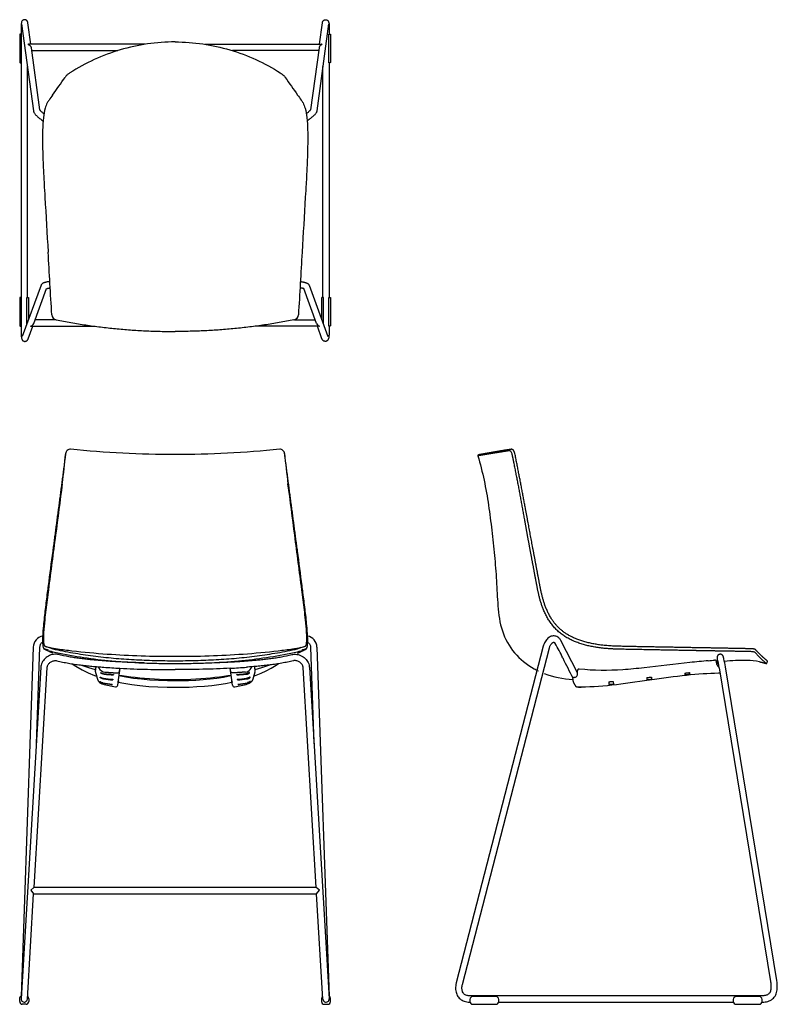
# Model space of a CAD drawing. Units: inches. Extents: x -10.8 to 41.7, y 0 to 68.2.
import ezdxf

# ---------------------------------------------------------------- set-up
doc = ezdxf.new("R2010")
doc.units = ezdxf.units.IN
doc.header["$LTSCALE"] = 0.03937
doc.header["$MEASUREMENT"] = 0
doc.layers.add('Default', color=7, linetype='Continuous')

msp = doc.modelspace()

# ---------------------------------------------------------------- linework, layer by layer
at = {"layer": 'Default', "linetype": 'Continuous'}
for p, q in [((-10.626, 67.876), (-9.812, 61.85)), ((-9.993, 66.458), (-10.193, 67.936)), ((10.626, 67.876), (9.812, 61.85)), ((9.993, 66.458), (10.193, 67.936)), ((-2.082, 66.458), (-10.131, 66.458)), ((-9.96, 66.212), (-9.382, 61.931)), ((2.082, 66.458), (10.131, 66.458)), ((9.96, 66.212), (9.382, 61.931)), ((-9.934, 66.02), (-3.963, 66.02)), ((9.934, 66.02), (3.963, 66.02)), ((-10.665, 65.176), (-10.665, 48.94)), ((-10.228, 48.94), (-10.228, 64.924)), ((10.228, 48.94), (10.228, 64.924)), ((10.665, 65.176), (10.665, 48.94)), ((-9.382, 61.931), (-9.367, 61.912)), ((9.382, 61.931), (9.367, 61.912)), ((-9.28, 49.776), (-10.577, 46.223)), ((9.28, 49.776), (10.577, 46.223)), ((-9.78, 47.131), (-8.898, 49.548)), ((9.78, 47.131), (8.898, 49.548)), ((-8.252, 47.39), (-9.686, 47.39)), ((8.252, 47.39), (9.686, 47.39)), ((-10.665, 46.945), (-10.665, 46.845)), ((-10.166, 46.073), (-9.845, 46.952)), ((-9.965, 46.952), (-5.634, 46.952)), ((9.965, 46.952), (5.634, 46.952)), ((10.166, 46.073), (9.845, 46.952)), ((10.665, 46.945), (10.665, 46.845)), ((-10.635, 46.138), (-10.632, 46.12)), ((10.635, 46.138), (10.632, 46.12)), ((26.581, 25.342), (26.534, 25.383)), ((-9.815, 24.728), (-10.659, 0.536)), ((-9.377, 24.713), (-9.611, 18.029)), ((9.377, 24.713), (9.611, 18.029)), ((9.815, 24.728), (10.659, 0.536)), ((25.483, 24.784), (19.459, 1.487)), ((19.883, 1.378), (25.907, 24.675)), ((25.907, 24.675), (25.907, 24.675)), ((26.269, 25.035), (26.276, 25.028)), ((-9.766, 8.086), (-8.857, 23.317)), ((-9.271, 23.489), (-9.287, 23.409)), ((9.766, 8.086), (8.857, 23.317)), ((9.271, 23.489), (9.287, 23.409)), ((37.659, 23.294), (41.211, 1.582)), ((41.643, 1.653), (38.09, 23.364)), ((40.631, 0.589), (20.396, 0.589)), ((22.389, 0.151), (38.631, 0.151))]:
    msp.add_line(p, q, dxfattribs=at)
at = {"layer": 'Default'}
for p, q in [((-10.637, 65.176), (-10.637, 67.171)), ((10.637, 65.176), (10.637, 67.171)), ((-10.636, 46.945), (-10.636, 48.94)), ((-10.262, 47.088), (-10.262, 48.94)), ((10.262, 47.088), (10.262, 48.94)), ((10.636, 46.945), (10.636, 48.94)), ((-9.293, 23.343), (-10.665, 0.384)), ((9.293, 23.343), (10.665, 0.384)), ((37.5, 23.533), (37.475, 23.716)), ((-4.306, 22.503), (-4.307, 22.495)), ((-4.261, 22.833), (-4.262, 22.826)), ((4.261, 22.833), (4.262, 22.826)), ((4.306, 22.503), (4.307, 22.495)), ((32.913, 22.493), (32.711, 22.465)), ((35.54, 22.825), (35.341, 22.804)), ((-4.351, 22.16), (-4.352, 22.153)), ((4.351, 22.16), (4.352, 22.153)), ((30.287, 22.152), (30.081, 22.131)), ((-10.228, 0.357), (-9.792, 7.655)), ((-9.796, 7.652), (9.796, 7.652)), ((9.771, 8.089), (-9.771, 8.089)), ((10.228, 0.357), (9.792, 7.655)), ((-10.755, 0.191), (-10.755, 0.374)), ((-10.311, 0.002), (-10.577, 0.002)), ((-10.135, 0.39), (-10.135, 0.191)), ((10.135, 0.39), (10.135, 0.191)), ((10.311, 0.002), (10.577, 0.002)), ((10.755, 0.191), (10.755, 0.374))]:
    msp.add_line(p, q, dxfattribs=at)
at = {"layer": 'Default', "linetype": 'Continuous'}
for points in [[(-10.193, 67.936), (-10.194, 67.945), (-10.196, 67.954), (-10.197, 67.963), (-10.199, 67.972), (-10.201, 67.981), (-10.204, 67.991), (-10.207, 68.003), (-10.212, 68.016), (-10.218, 68.031), (-10.227, 68.049), (-10.239, 68.067), (-10.253, 68.086), (-10.271, 68.104), (-10.293, 68.122), (-10.317, 68.137), (-10.344, 68.149), (-10.372, 68.157), (-10.402, 68.161), (-10.431, 68.162), (-10.461, 68.158), (-10.489, 68.151), (-10.516, 68.14), (-10.54, 68.127), (-10.561, 68.111), (-10.58, 68.094), (-10.595, 68.076), (-10.608, 68.058)], [(10.193, 67.936), (10.194, 67.945), (10.196, 67.954), (10.197, 67.963), (10.199, 67.972), (10.201, 67.981), (10.204, 67.991), (10.207, 68.003), (10.212, 68.016), (10.218, 68.031), (10.227, 68.049), (10.239, 68.067), (10.253, 68.086), (10.271, 68.104), (10.293, 68.122), (10.317, 68.137), (10.344, 68.149), (10.372, 68.157), (10.402, 68.161), (10.431, 68.162), (10.461, 68.158), (10.489, 68.151), (10.516, 68.14), (10.54, 68.127), (10.561, 68.111), (10.58, 68.094), (10.595, 68.076), (10.608, 68.058)], [(-9.812, 61.85), (-9.811, 61.84), (-9.802, 61.805), (-9.79, 61.772), (-9.776, 61.74), (-9.758, 61.71), (-9.738, 61.68), (-9.716, 61.651), (-9.691, 61.62), (-9.663, 61.587), (-9.63, 61.553), (-9.595, 61.518), (-9.557, 61.483), (-9.516, 61.446), (-9.473, 61.408), (-9.427, 61.369), (-9.378, 61.329), (-9.327, 61.289), (-9.275, 61.249), (-9.22, 61.208), (-9.164, 61.167), (-9.14, 61.15)], [(-9.367, 61.912), (-9.352, 61.896), (-9.334, 61.877), (-9.313, 61.855), (-9.289, 61.831), (-9.261, 61.804), (-9.23, 61.777), (-9.198, 61.748), (-9.162, 61.718), (-9.125, 61.687), (-9.085, 61.656), (-9.082, 61.653)], [(9.367, 61.912), (9.352, 61.896), (9.334, 61.877), (9.313, 61.855), (9.289, 61.831), (9.261, 61.804), (9.23, 61.777), (9.198, 61.748), (9.162, 61.718), (9.125, 61.687), (9.085, 61.656), (9.082, 61.653)], [(9.812, 61.85), (9.811, 61.84), (9.802, 61.805), (9.79, 61.772), (9.776, 61.74), (9.758, 61.71), (9.738, 61.68), (9.716, 61.651), (9.691, 61.62), (9.663, 61.587), (9.63, 61.553), (9.595, 61.518), (9.557, 61.483), (9.516, 61.446), (9.473, 61.408), (9.427, 61.369), (9.378, 61.329), (9.327, 61.289), (9.275, 61.249), (9.22, 61.208), (9.164, 61.167), (9.14, 61.15)], [(-8.671, 50.034), (-8.677, 50.033), (-8.717, 50.028), (-8.755, 50.022), (-8.792, 50.016), (-8.827, 50.01), (-8.861, 50.004), (-8.893, 49.998), (-8.924, 49.992), (-8.954, 49.985), (-8.982, 49.978), (-9.009, 49.971), (-9.035, 49.964), (-9.059, 49.956), (-9.082, 49.948), (-9.104, 49.939), (-9.126, 49.93), (-9.147, 49.92), (-9.167, 49.908), (-9.188, 49.894), (-9.209, 49.878), (-9.228, 49.859), (-9.247, 49.837), (-9.263, 49.812), (-9.277, 49.785), (-9.28, 49.776)], [(8.671, 50.034), (8.677, 50.033), (8.717, 50.028), (8.755, 50.022), (8.792, 50.016), (8.827, 50.01), (8.861, 50.004), (8.893, 49.998), (8.924, 49.992), (8.954, 49.985), (8.982, 49.978), (9.009, 49.971), (9.035, 49.964), (9.059, 49.956), (9.082, 49.948), (9.104, 49.939), (9.126, 49.93), (9.147, 49.92), (9.167, 49.908), (9.188, 49.894), (9.209, 49.878), (9.228, 49.859), (9.247, 49.837), (9.263, 49.812), (9.277, 49.785), (9.28, 49.776)], [(-8.898, 49.548), (-8.889, 49.55), (-8.875, 49.554), (-8.86, 49.557), (-8.843, 49.561), (-8.826, 49.565), (-8.807, 49.569), (-8.788, 49.573), (-8.767, 49.577), (-8.746, 49.58), (-8.724, 49.584), (-8.7, 49.588), (-8.676, 49.591), (-8.651, 49.595), (-8.645, 49.596)], [(8.898, 49.548), (8.889, 49.55), (8.875, 49.554), (8.86, 49.557), (8.843, 49.561), (8.826, 49.565), (8.807, 49.569), (8.788, 49.573), (8.767, 49.577), (8.746, 49.58), (8.724, 49.584), (8.7, 49.588), (8.676, 49.591), (8.651, 49.595), (8.645, 49.596)], [(-10.665, 46.845), (-10.665, 46.792), (-10.664, 46.74), (-10.664, 46.688), (-10.663, 46.638), (-10.662, 46.589), (-10.661, 46.541), (-10.66, 46.495), (-10.659, 46.45), (-10.657, 46.407), (-10.655, 46.367), (-10.653, 46.329), (-10.651, 46.294), (-10.649, 46.262), (-10.647, 46.232), (-10.644, 46.205), (-10.641, 46.181), (-10.638, 46.158), (-10.635, 46.138)], [(10.665, 46.845), (10.665, 46.792), (10.664, 46.74), (10.664, 46.688), (10.663, 46.638), (10.662, 46.589), (10.661, 46.541), (10.66, 46.495), (10.659, 46.45), (10.657, 46.407), (10.655, 46.367), (10.653, 46.329), (10.651, 46.294), (10.649, 46.262), (10.647, 46.232), (10.644, 46.205), (10.641, 46.181), (10.638, 46.158), (10.635, 46.138)], [(-10.589, 46.002), (-10.575, 45.982), (-10.556, 45.961), (-10.534, 45.941), (-10.508, 45.924), (-10.481, 45.91), (-10.451, 45.9), (-10.421, 45.895), (-10.39, 45.893), (-10.36, 45.896), (-10.331, 45.903), (-10.304, 45.913), (-10.279, 45.926), (-10.257, 45.94), (-10.239, 45.956), (-10.223, 45.972), (-10.21, 45.988), (-10.2, 46.003), (-10.192, 46.016), (-10.185, 46.029), (-10.179, 46.041), (-10.174, 46.053), (-10.17, 46.064), (-10.166, 46.073)], [(10.589, 46.002), (10.575, 45.982), (10.556, 45.961), (10.534, 45.941), (10.508, 45.924), (10.481, 45.91), (10.451, 45.9), (10.421, 45.895), (10.39, 45.893), (10.36, 45.896), (10.331, 45.903), (10.304, 45.913), (10.279, 45.926), (10.257, 45.94), (10.239, 45.956), (10.223, 45.972), (10.21, 45.988), (10.2, 46.003), (10.192, 46.016), (10.185, 46.029), (10.179, 46.041), (10.174, 46.053), (10.17, 46.064), (10.166, 46.073)], [(26.534, 25.383), (26.48, 25.421), (26.422, 25.452), (26.361, 25.475), (26.298, 25.491), (26.233, 25.499), (26.168, 25.499), (26.103, 25.491), (26.039, 25.475), (25.976, 25.452), (25.915, 25.422), (25.856, 25.384), (25.8, 25.34), (25.747, 25.289), (25.696, 25.232), (25.65, 25.169), (25.608, 25.1), (25.57, 25.025), (25.536, 24.946), (25.506, 24.864), (25.483, 24.784)], [(25.907, 24.675), (25.913, 24.697), (25.928, 24.747), (25.944, 24.792), (25.961, 24.834), (25.981, 24.872), (26.001, 24.906), (26.022, 24.937), (26.044, 24.965), (26.066, 24.99), (26.088, 25.011), (26.11, 25.028), (26.131, 25.041), (26.15, 25.051), (26.169, 25.057), (26.185, 25.061), (26.2, 25.062), (26.214, 25.061), (26.227, 25.059), (26.239, 25.054), (26.253, 25.047), (26.269, 25.035)], [(-8.081, 24.208), (-8.144, 24.22), (-8.231, 24.231), (-8.322, 24.233), (-8.414, 24.226), (-8.506, 24.21), (-8.596, 24.185), (-8.685, 24.152), (-8.77, 24.111), (-8.852, 24.062), (-8.928, 24.006), (-8.999, 23.944), (-9.064, 23.877), (-9.121, 23.805), (-9.171, 23.729), (-9.213, 23.651), (-9.246, 23.57), (-9.271, 23.489)], [(8.081, 24.208), (8.144, 24.22), (8.231, 24.231), (8.322, 24.233), (8.414, 24.226), (8.506, 24.21), (8.596, 24.185), (8.685, 24.152), (8.77, 24.111), (8.852, 24.062), (8.928, 24.006), (8.999, 23.944), (9.064, 23.877), (9.121, 23.805), (9.171, 23.729), (9.213, 23.651), (9.246, 23.57), (9.271, 23.489)], [(-8.857, 23.317), (-8.853, 23.354), (-8.844, 23.394), (-8.83, 23.434), (-8.812, 23.475), (-8.789, 23.515), (-8.762, 23.554), (-8.732, 23.591), (-8.698, 23.626), (-8.661, 23.659), (-8.621, 23.69), (-8.578, 23.717), (-8.532, 23.741), (-8.484, 23.761), (-8.435, 23.777), (-8.383, 23.789), (-8.331, 23.795), (-8.279, 23.796), (-8.227, 23.791), (-8.185, 23.782)], [(-7.12, 23.571), (-6.867, 23.401), (-6.444, 23.161), (-6.016, 22.955), (-5.575, 22.773), (-5.437, 22.724)], [(-6.551, 23.493), (-6.412, 23.444), (-6.207, 23.374), (-5.995, 23.305), (-5.774, 23.237), (-5.543, 23.169)], [(5.436, 22.724), (5.608, 22.786), (5.961, 22.93), (6.304, 23.09), (6.65, 23.273), (6.997, 23.484), (7.123, 23.572)], [(5.543, 23.169), (5.774, 23.237), (5.995, 23.305), (6.207, 23.374), (6.413, 23.444), (6.551, 23.493)], [(8.857, 23.317), (8.853, 23.354), (8.844, 23.394), (8.83, 23.434), (8.812, 23.475), (8.789, 23.515), (8.762, 23.554), (8.732, 23.591), (8.698, 23.626), (8.661, 23.659), (8.621, 23.69), (8.578, 23.717), (8.532, 23.741), (8.484, 23.761), (8.435, 23.777), (8.383, 23.789), (8.331, 23.795), (8.279, 23.796), (8.227, 23.791), (8.185, 23.782)], [(0, 22.384), (-0.524, 22.389), (-1.14, 22.409), (-1.747, 22.445), (-2.334, 22.498), (-2.889, 22.565), (-3.411, 22.646), (-3.888, 22.739)], [(-3.878, 22.795), (-3.66, 22.759), (-3.365, 22.715), (-3.064, 22.674), (-2.758, 22.637), (-2.445, 22.604), (-2.12, 22.574), (-1.784, 22.548), (-1.438, 22.525), (-1.082, 22.507), (-0.716, 22.494), (-0.34, 22.486), (0, 22.483)], [(0, 22.483), (0.34, 22.486), (0.716, 22.494), (1.082, 22.507), (1.438, 22.525), (1.784, 22.548), (2.12, 22.574), (2.445, 22.604), (2.758, 22.637), (3.064, 22.674), (3.365, 22.715), (3.66, 22.759), (3.878, 22.795)], [(3.888, 22.74), (3.773, 22.714), (3.339, 22.634), (2.892, 22.565), (2.424, 22.507), (1.934, 22.46), (1.431, 22.424), (0.923, 22.4), (0.414, 22.387), (0, 22.384)], [(-3.933, 22.303), (-3.547, 22.226), (-3.005, 22.139), (-2.431, 22.068), (-1.821, 22.012), (-1.19, 21.974), (-0.551, 21.952), (0, 21.946)], [(0, 21.946), (0.44, 21.95), (0.972, 21.964), (1.503, 21.99), (2.026, 22.029), (2.535, 22.079), (3.02, 22.141), (3.483, 22.214), (3.932, 22.3)], [(19.459, 1.487), (19.436, 1.381), (19.422, 1.285), (19.414, 1.192), (19.413, 1.102), (19.417, 1.014), (19.428, 0.929), (19.445, 0.848), (19.467, 0.768), (19.496, 0.692), (19.53, 0.619), (19.571, 0.55), (19.617, 0.486), (19.67, 0.426), (19.728, 0.371), (19.792, 0.321), (19.862, 0.278), (19.938, 0.24), (20.018, 0.209), (20.104, 0.184), (20.193, 0.166), (20.287, 0.155), (20.385, 0.151), (20.396, 0.151)], [(20.396, 0.589), (20.352, 0.59), (20.293, 0.594), (20.236, 0.603), (20.181, 0.616), (20.128, 0.634), (20.078, 0.658), (20.034, 0.687), (19.994, 0.72), (19.958, 0.76), (19.928, 0.804), (19.903, 0.853), (19.882, 0.906), (19.867, 0.963), (19.857, 1.02), (19.851, 1.077), (19.85, 1.136), (19.853, 1.197), (19.859, 1.259), (19.87, 1.322), (19.883, 1.378)], [(40.631, 0.151), (40.74, 0.155), (40.838, 0.164), (40.932, 0.18), (41.024, 0.202), (41.111, 0.232), (41.195, 0.269), (41.273, 0.315), (41.346, 0.368), (41.413, 0.429), (41.472, 0.497), (41.524, 0.571), (41.568, 0.651), (41.604, 0.735), (41.632, 0.824), (41.654, 0.915), (41.669, 1.01), (41.678, 1.107), (41.681, 1.207), (41.679, 1.31), (41.673, 1.415), (41.661, 1.523), (41.646, 1.634), (41.643, 1.653)], [(41.211, 1.582), (41.216, 1.551), (41.225, 1.488), (41.232, 1.426), (41.238, 1.365), (41.242, 1.304), (41.244, 1.245), (41.243, 1.185), (41.241, 1.128), (41.236, 1.071), (41.227, 1.015), (41.215, 0.958), (41.199, 0.903), (41.179, 0.852), (41.154, 0.805), (41.125, 0.763), (41.091, 0.726), (41.053, 0.694), (41.009, 0.666), (40.961, 0.643), (40.911, 0.625), (40.86, 0.611), (40.806, 0.601), (40.753, 0.595), (40.7, 0.59), (40.646, 0.589), (40.631, 0.589)]]:
    msp.add_lwpolyline(points, dxfattribs=at)
at = {"layer": 'Default'}
for points in [[(-10.758, 67.115), (-10.758, 65.232)], [(-10.637, 67.171), (-10.701, 67.171)], [(10.637, 67.171), (10.701, 67.171)], [(10.758, 67.115), (10.758, 65.232)], [(-10.701, 65.176), (-10.637, 65.176)], [(10.701, 65.176), (10.637, 65.176)], [(-7.569, 64.25), (-7.617, 64.163)], [(7.569, 64.25), (7.617, 64.163)], [(-10.757, 48.884), (-10.757, 47.001)], [(-10.636, 48.94), (-10.7, 48.94)], [(-10.262, 48.94), (-10.197, 48.94)], [(-10.14, 48.884), (-10.14, 47.42)], [(10.14, 48.884), (10.14, 47.42)], [(10.262, 48.94), (10.197, 48.94)], [(10.636, 48.94), (10.7, 48.94)], [(10.757, 48.884), (10.757, 47.001)], [(-10.7, 46.945), (-10.636, 46.945)], [(10.7, 46.945), (10.636, 46.945)], [(27.852, 22.936), (26.698, 25.188)], [(37.732, 24.232), (37.726, 24.232), (37.697, 24.229), (37.669, 24.223), (37.642, 24.213), (37.618, 24.2), (37.595, 24.185), (37.576, 24.167), (37.559, 24.149), (37.545, 24.129), (37.534, 24.109), (37.526, 24.09), (37.52, 24.072), (37.516, 24.056), (37.513, 24.042), (37.511, 24.029), (37.51, 24.018), (37.51, 24.008), (37.509, 23.998), (37.509, 23.993)], [(37.98, 23.922), (37.977, 23.936), (37.974, 23.95), (37.972, 23.963), (37.969, 23.976), (37.967, 23.988), (37.964, 24), (37.962, 24.011), (37.959, 24.021), (37.956, 24.031), (37.954, 24.041), (37.951, 24.05), (37.948, 24.06), (37.946, 24.069), (37.942, 24.078), (37.939, 24.087), (37.934, 24.097), (37.929, 24.109), (37.922, 24.122), (37.913, 24.136), (37.902, 24.15), (37.888, 24.166), (37.872, 24.18), (37.854, 24.194), (37.834, 24.206), (37.811, 24.217), (37.787, 24.224), (37.762, 24.229), (37.736, 24.232), (37.732, 24.232)], [(-3.948, 22.293), (-3.811, 23.262)], [(3.948, 22.293), (3.811, 23.262)], [(32.65, 22.613), (32.652, 22.462)], [(32.966, 22.653), (32.972, 22.507)], [(35.281, 22.929), (35.282, 22.801)], [(35.598, 22.962), (35.6, 22.835)], [(-3.975, 22.084), (-3.916, 22.4)], [(3.975, 22.084), (3.916, 22.4)], [(30.018, 22.33), (30.023, 22.132)], [(30.331, 22.356), (30.347, 22.166)], [(-9.771, 8.089), (-9.998, 7.906), (-9.796, 7.652)], [(9.796, 7.652), (9.998, 7.906), (9.771, 8.089)], [(-10.683, 0.538), (-10.659, 0.536)], [(10.683, 0.538), (10.659, 0.536)]]:
    msp.add_lwpolyline(points, dxfattribs=at)
at = {"layer": 'Default', "linetype": 'Continuous'}
for centre, radius, start, end in [((-10.387, 67.923), 0.258, 148.69932, 171.45225), ((10.387, 67.923), 0.258, 8.54775, 31.30068), ((-10.131, 66.253), 0.205, 90, 104.98987), ((-10.245, 66.196), 0.262, 71.79458, 76.58029), ((10.131, 66.253), 0.205, 75.01013, 90), ((10.245, 66.196), 0.262, 103.41971, 108.20542), ((-10.036, 47.228), 0.274, 303.55953, 339.19796), ((10.036, 47.228), 0.274, 200.80204, 236.44047), ((-10.048, 47.245), 0.294, 279.61214, 303.55953), ((-9.965, 47.147), 0.195, 260.14709, 270), ((10.048, 47.245), 0.294, 236.44047, 260.38786), ((9.965, 47.147), 0.195, 270, 279.85291), ((-10.276, 46.183), 0.362, 190.0731, 209.91405), ((10.276, 46.183), 0.362, 330.08595, 349.9269), ((-9.006, 24.7), 0.809, 101.78194, 178), ((9.006, 24.7), 0.809, 2, 78.21806), ((26.256, 24.973), 0.492, 25.93844, 48.62953), ((26.145, 24.888), 0.192, 27.74813, 46.82018), ((28.719, 21.831), 9.059, 9.2918, 13.37207), ((29.697, 21.991), 8.505, 9.2918, 13.12082), ((-8.935, 23.34), 0.359, 168.86581, 179.45725), ((-1.366, 69.577), 46.379, 265.5829, 266.96287), ((1.366, 69.577), 46.379, 273.03713, 274.4171), ((8.935, 23.34), 0.359, 0.54275, 11.13419)]:
    msp.add_arc(centre, radius, start, end, dxfattribs=at)
at = {"layer": 'Default'}
for centre, radius, start, end in [((-334.273, 294.786), 399.864, 324.56384, 324.77741), ((334.273, 294.786), 399.864, 215.22259, 215.43616), ((-32002.366, -1827.71), 32048.752, 3.3547754, 3.3625372), ((32002.366, -1827.71), 32048.752, 176.6374628, 176.6452246), ((-8.159, 47.755), 0.377, 183.35478, 260.32428), ((8.159, 47.755), 0.377, 279.67572, 356.64522), ((-63.859, 43.461), 56.537, 352.4516, 354.58994), ((63.859, 43.461), 56.537, 185.41006, 187.5484), ((-8.677, 24.837), 0.477, 192.02529, 200.78569), ((-8.974, 24.724), 0.158, 200.78569, 243.31132), ((-5.57, 34.919), 10.905, 251.41795, 253.32081), ((5.57, 34.919), 10.905, 286.67919, 288.58205), ((8.974, 24.724), 0.158, 296.68868, 339.21431), ((8.677, 24.837), 0.477, 339.21431, 347.97471), ((14.329, 18.124), 13.807, 25.0791, 29.76319), ((-7.011, 30.11), 5.885, 253.32081, 257.95756), ((7.011, 30.11), 5.885, 282.04244, 286.67919), ((47.097, 33.459), 22.372, 205.0791, 209.03858), ((-4.668, 23.573), 0.674, 197.88719, 205.93367), ((-4.825, 23.496), 0.5, 205.93367, 265.76102), ((4.825, 23.496), 0.5, 274.23898, 334.06633), ((4.668, 23.573), 0.674, 334.06633, 342.11281), ((27.522, 28.016), 5.477, 240.8034, 244.26876), ((35.177, 44.066), 20.356, 274.87355, 276.09473), ((37.741, 23.566), 0.243, 187.75416, 242.5943), ((39.373, 13.128), 10.684, 88.89188, 97.3093), ((39.488, 19.075), 4.736, 78.22685, 88.89188), ((-2.804, 40.365), 17.97, 263.11821, 265.1868), ((-2.739, 41.907), 19.467, 263.47793, 265.38318), ((-2.312, 54.52), 31.781, 265.32364, 266.47584), ((-2.039, 58.439), 35.675, 265.40438, 266.42911), ((80.179, 11.667), 85.176, 172.69638, 172.72104), ((0.085, 22.154), 4.398, 171.20604, 171.56683), ((2.039, 58.439), 35.675, 273.57089, 274.59562), ((-0.085, 22.154), 4.398, 8.43317, 8.79396), ((2.312, 54.52), 31.781, 273.52416, 274.67636), ((2.739, 41.907), 19.467, 274.61682, 276.52207), ((-80.179, 11.667), 85.176, 7.27896, 7.30362), ((2.804, 40.365), 17.97, 274.8132, 276.88179), ((27.789, 28.712), 6.222, 248.94368, 267.51488), ((27.627, 22.856), 0.229, 282.55158, 6.87223), ((17.114, 22.471), 10.748, 2.19774, 3.23962), ((32.858, 22.884), 0.394, 277.93499, 286.85275), ((35.289, 23.301), 0.5, 269.21722, 276.01288), ((35.483, 23.366), 0.544, 276.01288, 282.47351), ((-1.24, 37.209), 15.499, 255.88113, 259.2748), ((-2.421, 35.323), 13.338, 258.82767, 261.65793), ((-2.477, 35.852), 13.82, 259.47729, 262.20448), ((-7.921, 22.701), 3.61, 350.84803, 351.27521), ((-4.1, 22.105), 0.127, 259.2748, 350.60508), ((4.1, 22.105), 0.127, 189.39492, 280.7252), ((1.24, 37.209), 15.499, 280.7252, 284.11887), ((2.477, 35.852), 13.82, 277.79552, 280.52271), ((7.921, 22.701), 3.61, 188.72479, 189.15197), ((2.421, 35.323), 13.338, 278.34207, 281.17233), ((30.055, 22.379), 0.25, 262.56978, 275.76853), ((30.265, 22.371), 0.221, 275.76853, 291.7275), ((32.663, 22.809), 0.347, 268.13983, 277.93499), ((-10.565, 0.191), 0.189, 179.99656, 266.52564), ((-10.684, 0.499), 0.039, 88.66372, 148.39577), ((-10.446, 0.37), 0.219, 176.58209, 356.58247), ((-10.323, 0.19), 0.189, 273.8167, 0.19177), ((-10.213, 0.497), 0.045, 28.14458, 95.05377), ((-10.367, 0.39), 0.232, 0, 33.52531), ((10.367, 0.39), 0.232, 146.47469, 180), ((10.323, 0.19), 0.189, 179.80823, 266.1833), ((10.213, 0.497), 0.045, 84.94623, 151.85542), ((10.446, 0.37), 0.219, 183.41753, 3.41791), ((10.565, 0.191), 0.189, 273.47436, 0.00344), ((10.684, 0.499), 0.039, 31.60423, 91.33628), ((20.602, 0.34), 0.2, 90, 180), ((20.602, 0.2), 0.2, 180, 270), ((22.202, 0.34), 0.2, 0.00003, 90), ((22.202, 0.2), 0.2, 270, 359.99996), ((38.831, 0.341), 0.2, 90, 180), ((38.831, 0.201), 0.2, 180, 270), ((40.431, 0.341), 0.2, 0.00003, 90), ((40.431, 0.201), 0.2, 270, 359.99996)]:
    msp.add_arc(centre, radius, start, end, dxfattribs=at)
at = {"layer": 'Default', "linetype": 'Continuous'}
for points in [[(-10.642, 67.962), (-10.652, 67.897), (-10.658, 67.765), (-10.663, 67.567), (-10.665, 67.369), (-10.665, 67.237), (-10.665, 67.171)], [(10.642, 67.962), (10.652, 67.897), (10.658, 67.765), (10.663, 67.567), (10.665, 67.369), (10.665, 67.237), (10.665, 67.171)], [(-9.177, 25.044), (-9.21, 25.034), (-9.271, 24.999), (-9.336, 24.915), (-9.369, 24.816), (-9.375, 24.747), (-9.377, 24.713)], [(9.177, 25.044), (9.21, 25.034), (9.271, 24.999), (9.336, 24.915), (9.369, 24.816), (9.375, 24.747), (9.377, 24.713)]]:
    msp.add_open_spline(points, degree=3, dxfattribs=at)
at = {"layer": 'Default'}
for points, weights, degree, knots in [([(-10.701, 67.171), (-10.725, 67.172), (-10.742, 67.155), (-10.758, 67.139), (-10.758, 67.115)], [1, 0.921230911851, 1, 0.921230911851, 1], 2, [-0.08871916, -0.08871916, -0.08871916, -0.04435958, -0.04435958, 0, 0, 0]), ([(10.701, 67.171), (10.725, 67.172), (10.742, 67.155), (10.758, 67.139), (10.758, 67.115)], [1, 0.921230911851, 1, 0.921230911851, 1], 2, [-0.08871916, -0.08871916, -0.08871916, -0.04435958, -0.04435958, 0, 0, 0]), ([(-10.758, 65.232), (-10.758, 65.208), (-10.742, 65.192), (-10.725, 65.175), (-10.701, 65.176)], [1, 0.921232279289, 1, 0.921232279289, 1], 2, [0, 0, 0, 0.04435949, 0.04435949, 0.08871898, 0.08871898, 0.08871898]), ([(10.758, 65.232), (10.758, 65.208), (10.742, 65.192), (10.725, 65.175), (10.701, 65.176)], [1, 0.921232279289, 1, 0.921232279289, 1], 2, [0, 0, 0, 0.04435949, 0.04435949, 0.08871898, 0.08871898, 0.08871898]), ([(-10.7, 48.94), (-10.724, 48.941), (-10.741, 48.924), (-10.757, 48.908), (-10.757, 48.884)], [1, 0.921230911851, 1, 0.921230911851, 1], 2, [-0.08871916, -0.08871916, -0.08871916, -0.04435958, -0.04435958, 0, 0, 0]), ([(-10.197, 48.94), (-10.173, 48.941), (-10.157, 48.924), (-10.14, 48.908), (-10.14, 48.884)], [1, 0.921230911851, 1, 0.921230911851, 1], 2, [-0.08871916, -0.08871916, -0.08871916, -0.04435958, -0.04435958, 0, 0, 0]), ([(10.197, 48.94), (10.173, 48.941), (10.157, 48.924), (10.14, 48.908), (10.14, 48.884)], [1, 0.921230911851, 1, 0.921230911851, 1], 2, [-0.08871916, -0.08871916, -0.08871916, -0.04435958, -0.04435958, 0, 0, 0]), ([(10.7, 48.94), (10.724, 48.941), (10.741, 48.924), (10.757, 48.908), (10.757, 48.884)], [1, 0.921230911851, 1, 0.921230911851, 1], 2, [-0.08871916, -0.08871916, -0.08871916, -0.04435958, -0.04435958, 0, 0, 0]), ([(-10.757, 47.001), (-10.757, 46.977), (-10.741, 46.961), (-10.724, 46.944), (-10.7, 46.945)], [1, 0.921232279289, 1, 0.921232279289, 1], 2, [0, 0, 0, 0.04435949, 0.04435949, 0.08871898, 0.08871898, 0.08871898]), ([(10.757, 47.001), (10.757, 46.977), (10.741, 46.961), (10.724, 46.944), (10.7, 46.945)], [1, 0.921232279289, 1, 0.921232279289, 1], 2, [0, 0, 0, 0.04435949, 0.04435949, 0.08871898, 0.08871898, 0.08871898]), ([(40.996, 23.737), (40.998, 23.741), (41.002, 23.763), (40.865, 23.87), (40.588, 24.118), (40.332, 24.379), (40.191, 24.529), (40.186, 24.535), (40.162, 24.556), (40.124, 24.575), (40.018, 24.604), (39.919, 24.61), (39.845, 24.613), (39.205, 24.626), (36.938, 24.67), (33.929, 24.721), (31.276, 24.77), (29.712, 24.817), (28.451, 25.017), (27.317, 25.454), (26.606, 25.989), (25.999, 26.673), (25.554, 27.631), (25.339, 28.513), (25.239, 29.043), (25.073, 29.926), (24.747, 31.657), (24.443, 33.284), (24.271, 34.212), (24.026, 35.529), (23.773, 36.845), (23.513, 38.159), (23.501, 38.206), (23.476, 38.273), (23.427, 38.345), (23.381, 38.389), (23.345, 38.407), (23.309, 38.419), (23.292, 38.427), (23.243, 38.419), (22.895, 38.366), (22.547, 38.31), (22.2, 38.249), (21.833, 38.184), (21.466, 38.119), (21.098, 38.054), (21.059, 38.047), (21.02, 38.036), (20.982, 38.023), (20.972, 38.02), (20.963, 38.013), (20.958, 38.004), (20.953, 37.994), (20.951, 37.984), (20.954, 37.973)], [1, 1, 1, 1, 1, 1, 1, 1, 1, 1, 1, 1, 1, 1, 1, 1, 1, 1, 1, 1, 1, 1, 1, 1, 1, 1, 1, 1, 1, 0.999989234514, 0.999989234514, 1, 1, 1, 1, 1, 1, 1, 1, 1, 0.999963697035, 0.999963697035, 1, 1, 1, 1, 0.997874637878, 0.997874637878, 1, 0.948167752308, 0.948167752308, 1, 0.948167752308, 0.948167752308, 1], 3, [0, 0, 0, 0, 0.021329, 0.042234, 0.521305, 1.138131, 1.138131, 1.138131, 1.161781, 1.19066, 1.266727, 1.487916, 1.487916, 1.487916, 3.40883, 8.290473, 10.513778, 11.369701, 12.98433, 14.327118, 14.988213, 15.628214, 17.060071, 18.112686, 18.356755, 18.673928, 20.809863, 23.63983, 23.63983, 23.63983, 27.658965, 27.658965, 27.658965, 27.805944, 27.879572, 27.961829, 28.048359, 28.048359, 28.127286, 28.127286, 28.127286, 29.184, 29.184, 29.184, 30.303267, 30.303267, 30.303267, 30.423411, 30.423411, 30.423411, 30.45516, 30.45516, 30.45516, 30.486909, 30.486909, 30.486909, 30.486909]), ([(39.846, 24.414), (38.843, 24.434), (37.846, 24.452), (36.849, 24.467), (36.401, 24.476), (35.954, 24.484), (35.506, 24.492), (34.013, 24.52), (32.424, 24.55), (30.455, 24.585), (29.5, 24.635), (28.231, 24.868), (27.013, 25.367), (26.064, 26.195), (25.467, 27.277), (25.189, 28.22), (25.043, 28.966), (24.865, 29.928), (24.712, 30.735), (24.596, 31.355), (24.466, 32.053), (24.338, 32.752), (24.213, 33.451), (23.977, 34.809), (23.722, 36.163), (23.448, 37.514), (23.43, 37.602), (23.413, 37.691), (23.395, 37.779), (23.374, 37.886), (23.35, 37.992), (23.323, 38.097)], [1, 0.999998193912, 0.999998193912, 1, 0.999999994136, 0.999999994136, 1, 1, 1, 1, 1, 1, 1, 1, 1, 1, 1, 1, 1, 1, 0.999994637284, 0.999994637283, 0.999999999998, 0.999934095538, 0.99993409558, 1.00000000013, 0.99999988927, 0.99999988927, 1.00000000013, 0.999623821362, 0.999623821362, 1.00000000013], 3, [0, 0, 0, 0, 2.99074, 2.99074, 2.99074, 4.333651, 4.333651, 4.333651, 8.814444, 9.100567, 10.244807, 11.675491, 12.963982, 14.155914, 15.392936, 16.6272, 17.101065, 17.669605, 19.563751, 19.563751, 19.563751, 21.69406, 21.69406, 21.69406, 25.828821, 25.828821, 25.828821, 26.099145, 26.099145, 26.099145, 26.425245, 26.425245, 26.425245, 26.425245]), ([(27.978, 23.212), (27.921, 23.218), (27.88, 23.177), (27.839, 23.136), (27.845, 23.079)], [1, 0.904075051646, 1, 0.904075051646, 1], 2, [0, 0, 0, 0.1076772, 0.1076772, 0.2153545, 0.2153545, 0.2153545]), ([(40.915, 23.593), (40.931, 23.588), (40.946, 23.596), (40.961, 23.604), (40.966, 23.621)], [1, 0.91973712399, 1, 0.91973712399, 1], 2, [0, 0, 0, 0.03245433, 0.03245433, 0.06490867, 0.06490867, 0.06490867])]:
    msp.add_rational_spline(points, weights, degree=degree, knots=knots, dxfattribs=at)
at = {"layer": 'Default', "linetype": 'Continuous'}
for points, knots in [([(-10.163, 66.445), (-10.152, 66.441), (-10.13, 66.432), (-10.098, 66.415), (-10.067, 66.393), (-10.038, 66.366), (-10.011, 66.334), (-9.979, 66.285), (-9.964, 66.242), (-9.96, 66.212)], [-5.330056, -5.330056, -5.330056, -5.330056, -5.222133, -5.109923, -4.992844, -4.870454, -4.742278, -4.608324, -4.330056, -4.330056, -4.330056, -4.330056]), ([(10.163, 66.445), (10.152, 66.441), (10.13, 66.432), (10.098, 66.415), (10.067, 66.393), (10.038, 66.366), (10.011, 66.334), (9.979, 66.285), (9.964, 66.242), (9.96, 66.212)], [-5.330056, -5.330056, -5.330056, -5.330056, -5.222133, -5.109923, -4.992844, -4.870454, -4.742278, -4.608324, -4.330056, -4.330056, -4.330056, -4.330056]), ([(-2.17, 23.634), (-2.418, 23.641), (-2.913, 23.658), (-3.532, 23.686), (-4.027, 23.713), (-4.398, 23.736), (-4.769, 23.762), (-5.139, 23.79), (-5.51, 23.821), (-5.88, 23.856), (-6.249, 23.896), (-6.619, 23.941), (-6.987, 23.993), (-7.476, 24.074), (-7.841, 24.149), (-8.081, 24.208)], [0, 0, 0, 0, 0.124982, 0.249965, 0.312458, 0.374951, 0.437441, 0.499931, 0.562419, 0.624909, 0.68741, 0.749935, 0.812481, 0.875016, 1, 1, 1, 1]), ([(2.17, 23.634), (2.418, 23.641), (2.913, 23.658), (3.532, 23.686), (4.027, 23.713), (4.398, 23.736), (4.769, 23.762), (5.139, 23.79), (5.51, 23.821), (5.88, 23.856), (6.249, 23.896), (6.619, 23.941), (6.987, 23.993), (7.476, 24.074), (7.841, 24.149), (8.081, 24.208)], [0, 0, 0, 0, 0.124982, 0.249965, 0.312458, 0.374951, 0.437441, 0.499931, 0.562419, 0.624909, 0.68741, 0.749935, 0.812481, 0.875016, 1, 1, 1, 1]), ([(-8.185, 23.782), (-8.052, 23.75), (-7.785, 23.69), (-7.382, 23.612), (-7.045, 23.557), (-6.774, 23.519), (-6.503, 23.484), (-6.231, 23.453), (-5.959, 23.425), (-5.755, 23.406), (-5.551, 23.387), (-5.278, 23.363), (-5.074, 23.347), (-4.938, 23.336)], [-1, -1, -1, -1, -0.875008, -0.749979, -0.624944, -0.562438, -0.499944, -0.374962, -0.312468, -0.249971, -0.187475, -0.12498, 0, 0, 0, 0]), ([(-3.823, 23.264), (-3.505, 23.247), (-2.868, 23.218), (-1.912, 23.188), (-0.956, 23.171), (-0.319, 23.167), (0, 23.167)], [-1, -1, -1, -1, -0.75, -0.499999, -0.249999, 0, 0, 0, 0]), ([(3.823, 23.264), (3.505, 23.247), (2.868, 23.218), (1.912, 23.188), (0.956, 23.171), (0.319, 23.167), (0, 23.167)], [-1, -1, -1, -1, -0.75, -0.499999, -0.249999, 0, 0, 0, 0]), ([(8.185, 23.782), (8.052, 23.75), (7.785, 23.69), (7.382, 23.612), (7.045, 23.557), (6.774, 23.519), (6.503, 23.484), (6.231, 23.453), (5.959, 23.425), (5.755, 23.406), (5.551, 23.387), (5.278, 23.363), (5.074, 23.347), (4.938, 23.336)], [-1, -1, -1, -1, -0.875008, -0.749979, -0.624944, -0.562438, -0.499944, -0.374962, -0.312468, -0.249971, -0.187475, -0.12498, 0, 0, 0, 0])]:
    msp.add_open_spline(points, degree=3, knots=knots, dxfattribs=at)
at = {"layer": 'Default'}
for points, knots in [([(0, 66.622), (-1.282, 66.622), (-3.848, 66.252), (-6.201, 65.165), (-7.282, 64.476), (-7.314, 64.456), (-7.379, 64.413), (-7.465, 64.346), (-7.535, 64.287), (-7.569, 64.25)], [-2.382637, -2.382637, -2.382637, -2.382637, -1.382637, -0.382637, -0.382637, -0.382637, -0.272974, -0.150912, 0, 0, 0, 0]), ([(0, 66.622), (1.282, 66.622), (3.848, 66.252), (6.201, 65.165), (7.282, 64.476), (7.314, 64.456), (7.379, 64.413), (7.465, 64.346), (7.535, 64.287), (7.569, 64.25)], [-2.382637, -2.382637, -2.382637, -2.382637, -1.382637, -0.382637, -0.382637, -0.382637, -0.272974, -0.150912, 0, 0, 0, 0]), ([(-8.479, 62.947), (-8.562, 62.83), (-8.666, 62.679), (-8.795, 62.5), (-8.902, 62.322), (-9.038, 61.955), (-9.138, 61.318), (-9.183, 60.43), (-9.179, 59.273), (-9.135, 58.035), (-9.071, 56.86), (-8.956, 54.912), (-8.864, 53.334), (-8.79, 52.067)], [-11.044467, -11.044467, -11.044467, -11.044467, -10.613831, -10.495658, -10.381821, -10.005942, -9.327331, -8.454857, -7.339593, -5.855096, -4.74145, -3.809271, 0, 0, 0, 0]), ([(8.479, 62.947), (8.562, 62.83), (8.666, 62.679), (8.795, 62.5), (8.902, 62.322), (9.038, 61.955), (9.138, 61.318), (9.183, 60.43), (9.179, 59.273), (9.135, 58.035), (9.071, 56.86), (8.956, 54.912), (8.864, 53.334), (8.79, 52.067)], [-11.044467, -11.044467, -11.044467, -11.044467, -10.613831, -10.495658, -10.381821, -10.005942, -9.327331, -8.454857, -7.339593, -5.855096, -4.74145, -3.809271, 0, 0, 0, 0]), ([(23.323, 38.097), (23.302, 38.176), (23.267, 38.241), (23.191, 38.311), (23.149, 38.328), (23.103, 38.32)], [0, 0, 0, 0, 0.499779, 0.499779, 1, 1, 1, 1]), ([(-7.812, 36.034), (-7.969, 34.848), (-8.283, 32.402), (-8.641, 29.722), (-8.896, 27.769), (-9.013, 26.778), (-9.104, 25.829), (-9.123, 25.274), (-9.1, 24.99), (-9.076, 24.885), (-9.054, 24.832), (-9.029, 24.797), (-8.985, 24.779), (-8.929, 24.76), (-8.835, 24.728), (-8.716, 24.691), (-8.586, 24.653), (-8.507, 24.626), (-8.471, 24.613)], [-11.919677, -11.919677, -11.919677, -11.919677, -8.329327, -4.522153, -3.809295, -2.421128, -1.528295, -0.946943, -0.75791, -0.674885, -0.627687, -0.583137, -0.550487, -0.487041, -0.405434, -0.252191, -0.11435, 0, 0, 0, 0]), ([(8.471, 24.613), (8.507, 24.626), (8.586, 24.653), (8.716, 24.691), (8.835, 24.728), (8.929, 24.76), (8.985, 24.779), (9.029, 24.797), (9.054, 24.832), (9.076, 24.885), (9.1, 24.99), (9.123, 25.274), (9.104, 25.829), (9.013, 26.778), (8.896, 27.769), (8.641, 29.722), (8.283, 32.402), (7.969, 34.848), (7.812, 36.034)], [0, 0, 0, 0, 0.11435, 0.252191, 0.405434, 0.487041, 0.550487, 0.583137, 0.627687, 0.674885, 0.75791, 0.946943, 1.528295, 2.421128, 3.809295, 4.522153, 8.329327, 11.919677, 11.919677, 11.919677, 11.919677]), ([(-8.473, 31.367), (-8.578, 30.568), (-8.705, 29.613), (-8.881, 28.277), (-8.997, 27.36), (-9.11, 26.349), (-9.174, 25.556), (-9.185, 25.08), (-9.162, 24.82), (-9.135, 24.693), (-9.081, 24.621), (-8.954, 24.591), (-8.865, 24.556), (-8.79, 24.535)], [-7.107197, -7.107197, -7.107197, -7.107197, -4.690458, -4.21509, -3.064069, -1.917926, -1.165087, -0.67616, -0.49208, -0.380953, -0.290596, -0.233303, 0, 0, 0, 0]), ([(8.79, 24.535), (8.865, 24.556), (8.954, 24.591), (9.081, 24.621), (9.135, 24.693), (9.162, 24.82), (9.185, 25.08), (9.174, 25.556), (9.11, 26.349), (8.997, 27.36), (8.881, 28.277), (8.705, 29.613), (8.578, 30.568), (8.473, 31.367)], [0, 0, 0, 0, 0.233303, 0.290596, 0.380953, 0.49208, 0.67616, 1.165087, 1.917926, 3.064069, 4.21509, 4.690458, 7.107197, 7.107197, 7.107197, 7.107197]), ([(0, 24.069), (-1.568, 24.066), (-3.954, 24.14), (-6.661, 24.39), (-7.993, 24.558), (-8.513, 24.645), (-8.701, 24.693)], [-8.734236, -8.734236, -8.734236, -8.734236, -4.028827, -1.579145, -0.580716, 0, 0, 0, 0]), ([(-8.471, 24.613), (-8.01, 24.505), (-7.079, 24.325), (-5.673, 24.112), (-4.26, 23.957), (-2.842, 23.855), (-1.421, 23.798), (-0.474, 23.786), (0, 23.786)], [-6, -6, -6, -6, -5, -4, -2.999999, -1.999999, -0.999999, 0, 0, 0, 0]), ([(8.701, 24.693), (8.513, 24.645), (7.993, 24.558), (6.661, 24.39), (3.954, 24.14), (1.568, 24.066), (0, 24.069)], [0, 0, 0, 0, 0.580716, 1.579145, 4.028827, 8.734236, 8.734236, 8.734236, 8.734236]), ([(0, 23.786), (0.474, 23.786), (1.421, 23.798), (2.842, 23.855), (4.26, 23.957), (5.673, 24.112), (7.079, 24.325), (8.01, 24.505), (8.471, 24.613)], [0, 0, 0, 0, 0.999999, 1.999999, 2.999999, 4, 5, 6, 6, 6, 6]), ([(-8.239, 24.355), (-6.966, 24.083), (-4.969, 23.796), (-2.582, 23.641), (-1.12, 23.598), (-0.372, 23.592), (0, 23.592)], [-8.289805, -8.289805, -8.289805, -8.289805, -4.38644, -2.244382, -1.117146, 0, 0, 0, 0]), ([(0, 23.592), (0.372, 23.592), (1.12, 23.598), (2.582, 23.641), (4.969, 23.796), (6.966, 24.083), (8.239, 24.355)], [0, 0, 0, 0, 1.117146, 2.244382, 4.38644, 8.289805, 8.289805, 8.289805, 8.289805]), ([(40.146, 24.354), (40.136, 24.364), (40.117, 24.376), (40.036, 24.398), (39.969, 24.411), (39.846, 24.414)], [0, 0, 0, 0, 0.499786, 0.499786, 1, 1, 1, 1]), ([(36.906, 23.783), (36.481, 23.747), (34.997, 23.596), (33.029, 23.337), (30.479, 23.103), (28.977, 23.083), (27.978, 23.212)], [0, 0, 0, 0, 1.279704, 4.478054, 5.949823, 8.966592, 8.966592, 8.966592, 8.966592]), ([(27.677, 22.633), (27.62, 22.631), (27.589, 22.627), (27.563, 22.618), (27.544, 22.606), (27.53, 22.595), (27.519, 22.575), (27.517, 22.561), (27.516, 22.545)], [0, 0, 0, 0, 0.0437576, 0.0963766, 0.0963766, 0.1290012, 0.1603237, 0.1762203, 0.1762203, 0.1762203, 0.1762203]), ([(27.813, 21.982), (28.601, 21.963), (29.405, 22.022), (31.052, 22.203), (31.93, 22.333), (34.647, 22.721), (36.24, 22.928), (37.604, 22.937)], [-1, -1, -1, -1, -0.750062, -0.750062, -0.500067, -0.500067, 0, 0, 0, 0])]:
    msp.add_open_spline(points, degree=3, knots=knots, dxfattribs=at)
for points, weights in [([(-8.223, 47.383), (-4.151, 46.573), (0, 46.577)], [1, 0.995134074819, 1]), ([(8.223, 47.383), (4.151, 46.573), (0, 46.577)], [1, 0.995134074819, 1]), ([(23.103, 38.32), (22.59, 38.236), (22.076, 38.157)], [1, 0.999983313937, 1]), ([(-7.623, 37.793), (-8.046, 34.58), (-8.473, 31.367)], [1, 0.999999766939, 1]), ([(-7.581, 38.112), (-7.602, 37.952), (-7.623, 37.793)], [1, 0.999997464836, 1]), ([(7.623, 37.793), (7.602, 37.952), (7.581, 38.112)], [1, 0.999997464836, 1]), ([(8.473, 31.367), (8.046, 34.58), (7.623, 37.793)], [1, 0.999999766939, 1]), ([(22.076, 38.157), (21.515, 38.066), (20.954, 37.973)], [1, 0.99999940863, 1]), ([(-8.481, 24.31), (-8.763, 24.444), (-9.043, 24.581)], [0.99995568254, 0.999952091227, 1]), ([(8.481, 24.31), (8.763, 24.444), (9.043, 24.581)], [0.99995568254, 0.999952091227, 1]), ([(8.481, 24.31), (8.763, 24.444), (9.043, 24.581)], [0.99995568254, 0.999952091227, 1]), ([(40.915, 23.593), (40.504, 23.947), (40.146, 24.354)], [1, 0.997564427672, 1]), ([(-5.487, 23.382), (-5.506, 23.217), (-5.533, 23.051)], [1, 0.999657403781, 1]), ([(5.487, 23.382), (5.506, 23.217), (5.533, 23.051)], [1, 0.999657403781, 1]), ([(37.475, 23.716), (37.46, 23.837), (37.338, 23.825)], [1, 0.717836652727, 1]), ([(40.454, 23.711), (40.688, 23.664), (40.915, 23.593)], [1, 0.998668337318, 1]), ([(40.966, 23.621), (40.981, 23.679), (40.996, 23.737)], [1, 0.99999801362, 1]), ([(-5.534, 23.153), (-5.534, 23.154), (-5.534, 23.154)], [1, 0.999880097838, 1]), ([(-5.533, 23.051), (-5.458, 22.806), (-5.386, 22.54)], [1, 0.999828007652, 1]), ([(-5.386, 22.54), (-5.31, 22.252), (-5.02, 22.178)], [1, 0.862111722931, 1]), ([(-5.188, 22.615), (-5.185, 22.635), (-5.182, 22.654)], [1, 0.999999798811, 0.999999996907]), ([(-4.957, 22.525), (-5.084, 22.541), (-5.188, 22.615)], [1, 0.969397234355, 1]), ([(-5.182, 22.654), (-5.076, 22.581), (-4.95, 22.566)], [1, 0.970736738446, 1]), ([(-5.144, 22.93), (-5.142, 22.947), (-5.14, 22.963)], [1, 0.999985477366, 0.999999752768]), ([(-4.903, 22.845), (-5.035, 22.856), (-5.144, 22.93)], [1, 0.967591442989, 1]), ([(-5.14, 22.963), (-5.029, 22.889), (-4.897, 22.878)], [1, 0.967543436121, 1]), ([(-4.862, 22.998), (-4.422, 22.965), (-3.982, 22.939)], [1, 0.999971379688, 1]), ([(-3.982, 22.939), (-3.873, 22.933), (-3.852, 23.04)], [1, 0.752492565266, 1]), ([(3.982, 22.939), (3.873, 22.933), (3.852, 23.04)], [1, 0.752492565266, 1]), ([(4.862, 22.998), (4.422, 22.965), (3.982, 22.939)], [1, 0.999971379688, 1]), ([(5.14, 22.963), (5.029, 22.889), (4.897, 22.878)], [1, 0.967543436121, 1]), ([(4.903, 22.845), (5.035, 22.856), (5.144, 22.93)], [1, 0.967591442989, 1]), ([(5.182, 22.654), (5.076, 22.581), (4.95, 22.566)], [1, 0.970736738446, 1]), ([(4.957, 22.525), (5.084, 22.541), (5.188, 22.615)], [1, 0.969397234355, 1]), ([(5.386, 22.54), (5.31, 22.252), (5.02, 22.178)], [1, 0.862111722931, 1]), ([(5.144, 22.93), (5.142, 22.947), (5.14, 22.963)], [1, 0.999985477366, 0.999999752768]), ([(5.188, 22.615), (5.185, 22.635), (5.182, 22.654)], [1, 0.999999798811, 0.999999996907]), ([(5.533, 23.051), (5.458, 22.806), (5.386, 22.54)], [1, 0.999828007652, 1]), ([(5.534, 23.153), (5.534, 23.154), (5.534, 23.154)], [1, 0.999880097838, 1]), ([(27.516, 22.545), (27.519, 22.397), (27.59, 22.239)], [1, 0.980616974865, 1]), ([(32.65, 22.613), (32.808, 22.633), (32.966, 22.653)], [1, 0.999999910334, 1]), ([(35.281, 22.929), (35.44, 22.946), (35.598, 22.962)], [1, 0.99999527706, 1]), ([(37.604, 22.937), (37.649, 22.938), (37.683, 22.966)], [1, 0.917220596114, 0.949364204603]), ([(-5.212, 22.332), (-5.213, 22.345), (-5.212, 22.357)], [1, 0.999822609932, 1]), ([(-5.212, 22.357), (-5.117, 22.286), (-5.001, 22.264)], [1, 0.97409918274, 1]), ([(-5.006, 22.238), (-5.12, 22.261), (-5.212, 22.332)], [1, 0.97398339635, 1]), ([(-3.932, 22.404), (-3.923, 22.404), (-3.916, 22.4)], [1, 0.978041943571, 1]), ([(3.932, 22.404), (3.923, 22.404), (3.916, 22.4)], [1, 0.978041943571, 1]), ([(5.212, 22.357), (5.117, 22.286), (5.001, 22.264)], [1, 0.97409918274, 1]), ([(5.006, 22.238), (5.12, 22.261), (5.212, 22.332)], [1, 0.97398339635, 1]), ([(5.212, 22.332), (5.213, 22.345), (5.212, 22.357)], [1, 0.999822609932, 1]), ([(27.59, 22.239), (27.649, 22.139), (27.71, 22.039)], [1, 0.999959711772, 1]), ([(27.71, 22.039), (27.746, 21.982), (27.813, 21.982)], [1, 0.876654444897, 1]), ([(27.902, 21.98), (28.019, 21.904), (28.138, 21.979)], [1, 0.841662578449, 1]), ([(30.018, 22.33), (30.175, 22.342), (30.331, 22.356)], [1, 0.999986200607, 1]), ([(-10.755, 0.374), (-10.754, 0.45), (-10.717, 0.52)], [1, 0.970958860206, 1]), ([(10.755, 0.374), (10.754, 0.45), (10.717, 0.52)], [1, 0.970958860206, 1])]:
    msp.add_rational_spline(points, weights, degree=2, dxfattribs=at)
for points, degree in [([(-7.237, 38.422), (-7.315, 38.429), (-7.484, 38.382), (-7.572, 38.189), (-7.581, 38.112)], 3), ([(0, 38.056), (-1.208, 38.055), (-3.625, 38.114), (-6.034, 38.304), (-7.237, 38.422)], 3), ([(7.237, 38.422), (6.034, 38.304), (3.625, 38.114), (1.208, 38.055), (0, 38.056)], 3), ([(7.581, 38.112), (7.572, 38.189), (7.484, 38.382), (7.315, 38.429), (7.237, 38.422)], 3), ([(20.954, 37.973), (21.117, 37.412), (21.405, 36.279), (21.706, 34.552), (21.923, 32.813), (22.109, 31.071), (22.255, 29.324), (22.317, 27.576), (22.545, 25.823), (23.407, 24.255), (24.342, 23.519), (24.851, 23.235)], 3), ([(37.509, 23.993), (37.509, 23.75), (37.509, 23.541)], 2), ([(-3.852, 23.04), (-3.836, 23.123), (-3.82, 23.206)], 2), ([(3.852, 23.04), (3.836, 23.123), (3.82, 23.206)], 2), ([(-3.916, 22.4), (-3.932, 22.346), (-3.948, 22.293)], 2), ([(3.916, 22.4), (3.932, 22.346), (3.948, 22.293)], 2), ([(20.402, 0.34), (20.402, 0.27), (20.402, 0.2)], 2), ([(22.202, 0.54), (21.402, 0.54), (20.602, 0.54)], 2), ([(20.602, 0), (21.402, 0), (22.202, 0)], 2), ([(22.402, 0.2), (22.402, 0.27), (22.402, 0.34)], 2), ([(38.631, 0.341), (38.631, 0.271), (38.631, 0.201)], 2), ([(40.431, 0.541), (39.631, 0.541), (38.831, 0.541)], 2), ([(38.831, 0.001), (39.631, 0.001), (40.431, 0.001)], 2), ([(40.631, 0.201), (40.631, 0.271), (40.631, 0.341)], 2)]:
    msp.add_open_spline(points, degree=degree, dxfattribs=at)

doc.saveas('drawing.dxf')
